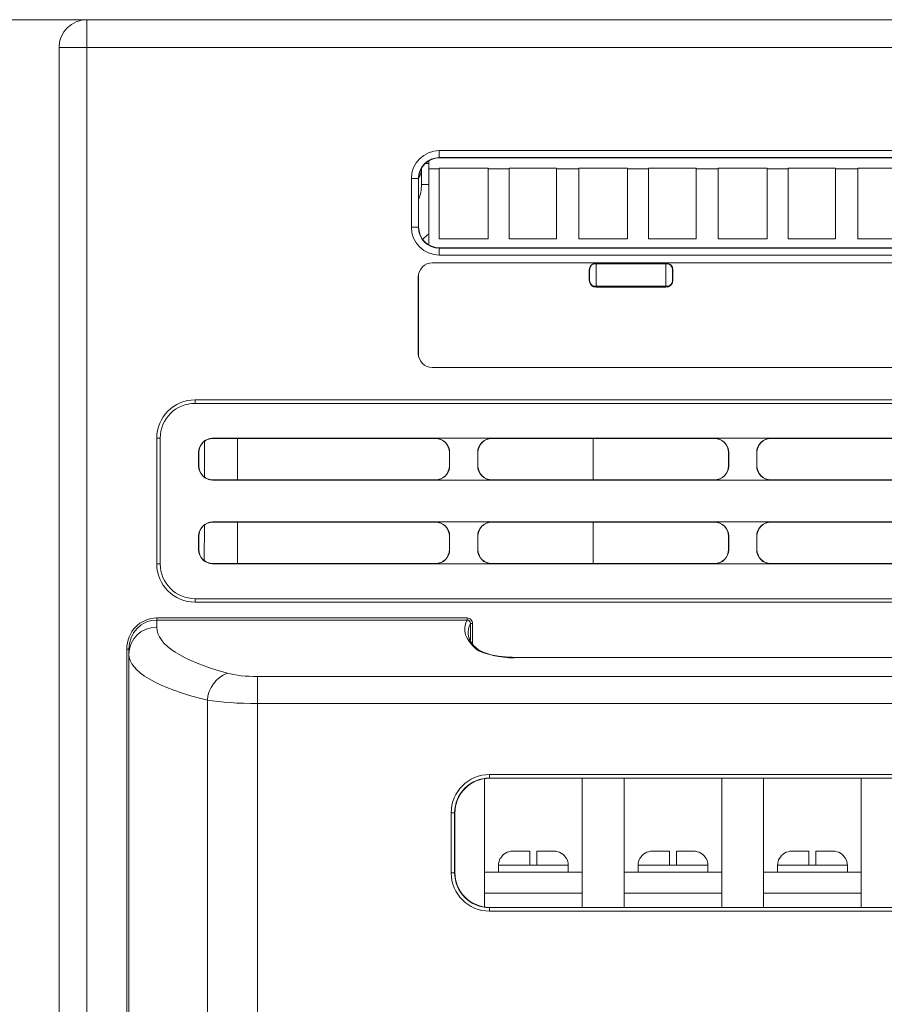
# Model space of a CAD drawing. Extents: x -2522 to -923, y -2275 to 6.
# Drawn here: x -2201 to -2015, y -1338 to -1126 of the extents above; entities that cross this region are included whole.
import ezdxf

# ---------------------------------------------------------------- set-up
doc = ezdxf.new("R2010")
doc.units = 0
doc.header["$MEASUREMENT"] = 0
doc.header["$PDSIZE"] = -1
doc.layers.get('0').update_dxf_attribs({"linetype": 'CONTINUOUS', "lineweight": 15})
doc.layers.get('Defpoints').update_dxf_attribs({"linetype": 'CONTINUOUS'})
doc.layers.add('标注', color=3, linetype='CONTINUOUS', lineweight=9)
doc.styles.add('ARIAL', font='ARIAL.TTF')
doc.dimstyles.new('副本 (2) ISO-25', dxfattribs={"dimtxt": 13, "dimasz": 8, "dimexe": 0.5, "dimexo": 0, "dimgap": 4, "dimtad": 1, "dimtoh": 1, "dimlfac": 0.333333, "dimdsep": 46, "dimtxsty": 'ARIAL', "dimcen": 2.5, "dimclrd": 256, "dimclre": 256, "dimclrt": 256, "dimadec": 0, "dimazin": 0, "dimtfac": 1, "dimtmove": 0, "dimatfit": 3, "dimfxl": 0, "dimlwd": -1, "dimlwe": -1, "dimarcsym": 0})

# ---------------------------------------------------------------- blocks, each defined once
blk = doc.blocks.new('*D19')
at = {"layer": 'Defpoints', "color": 0}
for p in [(-2186.28, -1126.34), (-2239.9, -1558.94), (-2192.28, -1558.94)]:
    blk.add_point(p, dxfattribs=at)
at = {"layer": '标注'}
for p, q in [((-2186.28, -1126.34), (-2240.4, -1126.34)), ((-2239.9, -1134.34), (-2239.9, -1550.94)), ((-2192.28, -1558.94), (-2240.4, -1558.94))]:
    blk.add_line(p, q, dxfattribs=at)
for points in [[(-2241.23, -1134.34), (-2238.56, -1134.34), (-2239.9, -1126.34)], [(-2241.23, -1550.94), (-2238.56, -1550.94), (-2239.9, -1558.94)]]:
    blk.add_solid(points, dxfattribs=at)
at = {"layer": '标注', "insert": (-2250.53, -1342.64), "char_height": 13, "attachment_point": 5, "rotation": 90, "style": 'ARIAL'}
blk.add_mtext('144.2%%P0.5', dxfattribs=at)

msp = doc.modelspace()

# ---------------------------------------------------------------- linework, layer by layer
for p, q in [((-2186.278, -1126.335), (-2186.278, -1132.335)), ((-2186.278, -1126.335), (-1844.278, -1126.335)), ((-2192.278, -1541.835), (-2192.278, -1132.335)), ((-2192.278, -1132.335), (-2186.278, -1132.335)), ((-2186.278, -1132.335), (-2186.278, -1541.835)), ((-1844.278, -1132.335), (-2186.278, -1132.335)), ((-2110.515, -1154.488), (-1920.041, -1154.488)), ((-2110.515, -1155.988), (-2110.515, -1154.488)), ((-1920.041, -1155.988), (-2110.515, -1155.988)), ((-2110.515, -1155.988), (-2110.463, -1156.04)), ((-2112.778, -1156.681), (-2112.778, -1158.435)), ((-1920.093, -1156.04), (-2110.463, -1156.04)), ((-2110.528, -1158.435), (-2112.778, -1158.435)), ((-2112.778, -1158.435), (-2112.778, -1174.77)), ((-2110.528, -1158.287), (-2100.029, -1158.287)), ((-2110.528, -1158.435), (-2110.528, -1158.287)), ((-2110.528, -1173.436), (-2110.528, -1158.435)), ((-2100.029, -1158.287), (-2100.029, -1158.435)), ((-2095.529, -1158.435), (-2100.029, -1158.435)), ((-2100.029, -1173.436), (-2100.029, -1158.435)), ((-2095.529, -1158.287), (-2085.304, -1158.287)), ((-2095.529, -1158.435), (-2095.529, -1158.287)), ((-2095.529, -1173.436), (-2095.529, -1158.435)), ((-2085.304, -1158.287), (-2085.304, -1158.435)), ((-2080.534, -1158.435), (-2085.304, -1158.435)), ((-2085.304, -1173.436), (-2085.304, -1158.435)), ((-2080.534, -1158.287), (-2070.029, -1158.287)), ((-2080.534, -1158.435), (-2080.534, -1158.287)), ((-2080.534, -1173.436), (-2080.534, -1158.435)), ((-2070.029, -1158.287), (-2070.029, -1158.435)), ((-2065.529, -1158.435), (-2070.029, -1158.435)), ((-2070.029, -1173.436), (-2070.029, -1158.435)), ((-2065.529, -1158.287), (-2055.304, -1158.287)), ((-2065.529, -1158.435), (-2065.529, -1158.287)), ((-2065.529, -1173.436), (-2065.529, -1158.435)), ((-2055.304, -1158.287), (-2055.304, -1158.435)), ((-2050.534, -1158.435), (-2055.304, -1158.435)), ((-2055.304, -1173.436), (-2055.304, -1158.435)), ((-2050.534, -1158.287), (-2040.029, -1158.287)), ((-2050.534, -1158.435), (-2050.534, -1158.287)), ((-2050.534, -1173.436), (-2050.534, -1158.435)), ((-2040.029, -1158.287), (-2040.029, -1158.435)), ((-2035.529, -1158.435), (-2040.029, -1158.435)), ((-2040.029, -1173.436), (-2040.029, -1158.435)), ((-2035.529, -1158.287), (-2025.304, -1158.287)), ((-2035.529, -1158.435), (-2035.529, -1158.287)), ((-2035.529, -1173.436), (-2035.529, -1158.435)), ((-2025.304, -1158.287), (-2025.304, -1158.435)), ((-2020.534, -1158.435), (-2025.304, -1158.435)), ((-2025.304, -1173.436), (-2025.304, -1158.435)), ((-2020.534, -1158.287), (-2010.029, -1158.287)), ((-2020.534, -1158.435), (-2020.534, -1158.287)), ((-2020.534, -1173.436), (-2020.534, -1158.435)), ((-2116.515, -1170.962), (-2116.515, -1160.488)), ((-2115.015, -1160.488), (-2116.515, -1160.488)), ((-2115.015, -1160.488), (-2115.015, -1170.962)), ((-2114.963, -1160.54), (-2115.015, -1160.488)), ((-2114.963, -1160.54), (-2114.963, -1170.911)), ((-2115.015, -1170.962), (-2116.515, -1170.962)), ((-2115.015, -1170.962), (-2114.963, -1170.911)), ((-2110.528, -1173.436), (-2100.029, -1173.436)), ((-2095.529, -1173.436), (-2085.304, -1173.436)), ((-2080.534, -1173.436), (-2070.029, -1173.436)), ((-2065.529, -1173.436), (-2055.304, -1173.436)), ((-2050.534, -1173.436), (-2040.029, -1173.436)), ((-2035.529, -1173.436), (-2025.304, -1173.436)), ((-2020.534, -1173.436), (-2010.029, -1173.436)), ((-2110.464, -1175.411), (-2110.515, -1175.462)), ((-2110.515, -1176.962), (-2110.515, -1175.462)), ((-2110.515, -1175.462), (-1920.041, -1175.462)), ((-1920.041, -1176.962), (-2110.515, -1176.962)), ((-2110.464, -1175.411), (-1920.092, -1175.411)), ((-1918.528, -1178.625), (-2112.028, -1178.625)), ((-2112.028, -1178.625), (-2112.021, -1178.632)), ((-2076.771, -1178.632), (-2112.021, -1178.632)), ((-2077.358, -1178.835), (-2076.778, -1178.835)), ((-2076.778, -1178.835), (-2076.778, -1183.635)), ((-2061.778, -1178.835), (-2076.778, -1178.835)), ((-2076.771, -1178.632), (-2076.713, -1178.69)), ((-2061.842, -1178.69), (-2076.713, -1178.69)), ((-2061.842, -1178.69), (-2061.784, -1178.632)), ((-1968.771, -1178.632), (-2061.784, -1178.632)), ((-2061.778, -1178.835), (-2061.778, -1183.635)), ((-2061.778, -1178.835), (-2061.198, -1178.835)), ((-2078.213, -1180.19), (-2078.271, -1180.132)), ((-2078.271, -1182.369), (-2078.271, -1180.132)), ((-2078.213, -1180.19), (-2078.213, -1182.311)), ((-2060.284, -1180.132), (-2060.342, -1180.19)), ((-2060.342, -1182.311), (-2060.342, -1180.19)), ((-2060.284, -1180.132), (-2060.284, -1182.369)), ((-2115.028, -1181.625), (-2115.028, -1198.125)), ((-2115.021, -1181.632), (-2115.028, -1181.625)), ((-2115.021, -1181.632), (-2115.021, -1198.119)), ((-2078.271, -1182.369), (-2078.213, -1182.311)), ((-2060.342, -1182.311), (-2060.284, -1182.369)), ((-2076.778, -1183.635), (-2077.418, -1183.635)), ((-2061.778, -1183.635), (-2076.778, -1183.635)), ((-2076.714, -1183.811), (-2076.771, -1183.869)), ((-2061.784, -1183.869), (-2076.771, -1183.869)), ((-2076.714, -1183.811), (-2061.842, -1183.811)), ((-2076.478, -1183.635), (-2076.478, -1183.811)), ((-2074.078, -1183.811), (-2074.078, -1183.635)), ((-2067.178, -1183.811), (-2067.178, -1183.635)), ((-2061.784, -1183.869), (-2061.842, -1183.811)), ((-2061.138, -1183.635), (-2061.778, -1183.635)), ((-2061.478, -1183.635), (-2061.478, -1183.766)), ((-2115.028, -1198.125), (-2115.021, -1198.119)), ((-2112.021, -1201.119), (-2112.028, -1201.125)), ((-2112.028, -1201.125), (-1918.528, -1201.125)), ((-2112.021, -1201.119), (-1918.534, -1201.119)), ((-2163.028, -1208.085), (-1867.528, -1208.085)), ((-2163.028, -1208.835), (-2163.028, -1208.085)), ((-1867.528, -1208.835), (-2163.028, -1208.835)), ((-2171.278, -1243.335), (-2171.278, -1216.335)), ((-2170.528, -1216.335), (-2171.278, -1216.335)), ((-2170.528, -1216.335), (-2170.528, -1243.335)), ((-2161.016, -1224.671), (-2160.995, -1216.985)), ((-2159.271, -1216.342), (-2159.214, -1216.399)), ((-2159.271, -1216.342), (-1871.284, -1216.342)), ((-2159.214, -1216.399), (-2111.341, -1216.399)), ((-2153.938, -1216.399), (-2153.938, -1225.272)), ((-2111.341, -1216.399), (-2111.291, -1216.348)), ((-2099.265, -1216.348), (-2111.291, -1216.348)), ((-2099.265, -1216.348), (-2099.214, -1216.399)), ((-2099.214, -1216.399), (-2051.341, -1216.399)), ((-2077.438, -1225.272), (-2077.438, -1216.399)), ((-2051.341, -1216.399), (-2051.291, -1216.348)), ((-2039.265, -1216.348), (-2051.291, -1216.348)), ((-2039.265, -1216.348), (-2039.214, -1216.399)), ((-2039.214, -1216.399), (-1991.341, -1216.399)), ((-2162.214, -1219.399), (-2162.271, -1219.342)), ((-2162.271, -1222.329), (-2162.271, -1219.342)), ((-2162.214, -1222.272), (-2162.214, -1219.399)), ((-2108.291, -1219.348), (-2108.341, -1219.399)), ((-2108.341, -1219.399), (-2108.341, -1222.272)), ((-2108.291, -1219.348), (-2108.291, -1222.322)), ((-2102.265, -1222.322), (-2102.265, -1219.348)), ((-2102.214, -1219.399), (-2102.265, -1219.348)), ((-2102.214, -1222.272), (-2102.214, -1219.399)), ((-2048.291, -1219.348), (-2048.341, -1219.399)), ((-2048.341, -1219.399), (-2048.341, -1222.272)), ((-2048.291, -1219.348), (-2048.291, -1222.322)), ((-2042.214, -1219.399), (-2042.265, -1219.348)), ((-2042.265, -1222.322), (-2042.265, -1219.348)), ((-2042.214, -1222.272), (-2042.214, -1219.399)), ((-2162.271, -1222.329), (-2162.214, -1222.272)), ((-2108.341, -1222.272), (-2108.291, -1222.322)), ((-2102.265, -1222.322), (-2102.214, -1222.272)), ((-2048.341, -1222.272), (-2048.291, -1222.322)), ((-2042.265, -1222.322), (-2042.214, -1222.272)), ((-2159.215, -1225.272), (-2159.271, -1225.329)), ((-1871.284, -1225.329), (-2159.271, -1225.329)), ((-2111.341, -1225.272), (-2159.215, -1225.272)), ((-2111.291, -1225.322), (-2111.341, -1225.272)), ((-2111.291, -1225.322), (-2099.265, -1225.322)), ((-2099.215, -1225.272), (-2099.265, -1225.322)), ((-2051.341, -1225.272), (-2099.215, -1225.272)), ((-2051.291, -1225.322), (-2051.341, -1225.272)), ((-2051.291, -1225.322), (-2039.265, -1225.322)), ((-2039.215, -1225.272), (-2039.265, -1225.322)), ((-1991.341, -1225.272), (-2039.215, -1225.272)), ((-2159.271, -1234.342), (-1871.284, -1234.342)), ((-2159.271, -1234.342), (-2159.215, -1234.398)), ((-2111.341, -1234.398), (-2111.291, -1234.348)), ((-2099.265, -1234.348), (-2111.291, -1234.348)), ((-2099.265, -1234.348), (-2099.215, -1234.398)), ((-2051.341, -1234.398), (-2051.291, -1234.348)), ((-2039.265, -1234.348), (-2051.291, -1234.348)), ((-2039.265, -1234.348), (-2039.215, -1234.398)), ((-2161.063, -1242.636), (-2161.043, -1235.02)), ((-2159.215, -1234.398), (-2111.341, -1234.398)), ((-2153.938, -1234.398), (-2153.938, -1243.272)), ((-2099.215, -1234.398), (-2051.341, -1234.398)), ((-2077.438, -1243.272), (-2077.438, -1234.398)), ((-2039.215, -1234.398), (-1991.341, -1234.398)), ((-2162.271, -1240.329), (-2162.271, -1237.342)), ((-2162.215, -1237.398), (-2162.271, -1237.342)), ((-2162.215, -1240.272), (-2162.215, -1237.398)), ((-2108.291, -1237.348), (-2108.341, -1237.398)), ((-2108.341, -1237.398), (-2108.341, -1240.272)), ((-2108.291, -1237.348), (-2108.291, -1240.322)), ((-2102.265, -1240.322), (-2102.265, -1237.348)), ((-2102.215, -1237.398), (-2102.265, -1237.348)), ((-2102.215, -1240.272), (-2102.215, -1237.398)), ((-2048.291, -1237.348), (-2048.341, -1237.398)), ((-2048.341, -1237.398), (-2048.341, -1240.272)), ((-2048.291, -1237.348), (-2048.291, -1240.322)), ((-2042.265, -1240.322), (-2042.265, -1237.348)), ((-2042.215, -1237.398), (-2042.265, -1237.348)), ((-2042.215, -1240.272), (-2042.215, -1237.398)), ((-2162.271, -1240.329), (-2162.215, -1240.272)), ((-2108.341, -1240.272), (-2108.291, -1240.322)), ((-2102.265, -1240.322), (-2102.215, -1240.272)), ((-2048.341, -1240.272), (-2048.291, -1240.322)), ((-2042.265, -1240.322), (-2042.215, -1240.272)), ((-2171.278, -1243.335), (-2170.528, -1243.335)), ((-2159.215, -1243.272), (-2159.271, -1243.329)), ((-1871.284, -1243.329), (-2159.271, -1243.329)), ((-2111.341, -1243.272), (-2159.215, -1243.272)), ((-2111.291, -1243.322), (-2111.341, -1243.272)), ((-2111.291, -1243.322), (-2099.265, -1243.322)), ((-2099.215, -1243.272), (-2099.265, -1243.322)), ((-2051.341, -1243.272), (-2099.215, -1243.272)), ((-2051.291, -1243.322), (-2051.341, -1243.272)), ((-2051.291, -1243.322), (-2039.265, -1243.322)), ((-2039.215, -1243.272), (-2039.265, -1243.322)), ((-1991.341, -1243.272), (-2039.215, -1243.272)), ((-2163.028, -1251.585), (-2163.028, -1250.835)), ((-2163.028, -1250.835), (-1867.528, -1250.835)), ((-1867.528, -1251.585), (-2163.028, -1251.585)), ((-2171.278, -1255.424), (-2171.278, -1254.988)), ((-2171.278, -1254.988), (-2104.555, -1254.988)), ((-2171.278, -1255.424), (-2171.278, -1256.975)), ((-2104.555, -1255.424), (-2171.278, -1255.424)), ((-2104.555, -1255.424), (-2104.555, -1254.988)), ((-2103.832, -1256.187), (-2103.386, -1256.187)), ((-2103.832, -1259.766), (-2103.832, -1256.187)), ((-2103.386, -1256.187), (-2103.386, -1260.457)), ((-2177.278, -1261.658), (-2177.728, -1261.658)), ((-2177.728, -1412.085), (-2177.728, -1261.658)), ((-2177.278, -1262.777), (-2177.278, -1261.658)), ((-2102.102, -1261.828), (-2102.714, -1261.265)), ((-2177.278, -1262.777), (-2177.278, -1412.085)), ((-1937.278, -1263.453), (-2093.278, -1263.453)), ((-2093.278, -1263.453), (-2093.278, -1263.478)), ((-1937.278, -1263.478), (-2093.278, -1263.478)), ((-2149.612, -1267.579), (-2149.612, -1273.382)), ((-2149.612, -1267.579), (-1880.943, -1267.579)), ((-2160.391, -1412.085), (-2160.391, -1272.66)), ((-2149.612, -1273.382), (-2149.612, -1412.085)), ((-1880.943, -1273.382), (-2149.612, -1273.382)), ((-2099.717, -1289.397), (-2099.717, -1288.647)), ((-2099.717, -1288.647), (-1930.839, -1288.647)), ((-1930.839, -1289.397), (-2099.717, -1289.397)), ((-2099.717, -1289.397), (-2099.661, -1289.452)), ((-2100.778, -1317.136), (-2100.778, -1289.536)), ((-2099.661, -1289.452), (-1930.894, -1289.452)), ((-2079.778, -1317.219), (-2079.778, -1289.452)), ((-2070.778, -1317.219), (-2070.778, -1289.452)), ((-2049.778, -1317.219), (-2049.778, -1289.452)), ((-2040.778, -1317.219), (-2040.778, -1289.452)), ((-2019.778, -1317.219), (-2019.778, -1289.452)), ((-2107.966, -1309.774), (-2107.966, -1296.896)), ((-2107.216, -1296.896), (-2107.966, -1296.896)), ((-2107.216, -1296.896), (-2107.216, -1309.774)), ((-2107.161, -1296.952), (-2107.216, -1296.896)), ((-2107.161, -1309.719), (-2107.161, -1296.952)), ((-2094.715, -1305.135), (-2091.028, -1305.135)), ((-2091.028, -1305.135), (-2091.028, -1308.135)), ((-2089.528, -1305.135), (-2085.841, -1305.135)), ((-2089.528, -1308.135), (-2089.528, -1305.135)), ((-2064.715, -1305.135), (-2061.028, -1305.135)), ((-2061.028, -1305.135), (-2061.028, -1308.135)), ((-2059.528, -1305.135), (-2055.841, -1305.135)), ((-2059.528, -1308.135), (-2059.528, -1305.135)), ((-2034.715, -1305.135), (-2031.028, -1305.135)), ((-2031.028, -1305.135), (-2031.028, -1308.135)), ((-2029.528, -1305.135), (-2025.841, -1305.135)), ((-2029.528, -1308.135), (-2029.528, -1305.135)), ((-2097.778, -1308.135), (-2097.778, -1309.635)), ((-2091.028, -1308.135), (-2097.778, -1308.135)), ((-2097.394, -1306.668), (-2097.394, -1306.739)), ((-2089.528, -1308.135), (-2091.028, -1308.135)), ((-2082.778, -1308.135), (-2089.528, -1308.135)), ((-2083.162, -1306.739), (-2083.161, -1306.668)), ((-2082.778, -1309.635), (-2082.778, -1308.135)), ((-2067.778, -1308.135), (-2067.778, -1309.635)), ((-2061.028, -1308.135), (-2067.778, -1308.135)), ((-2067.394, -1306.668), (-2067.394, -1306.739)), ((-2059.528, -1308.135), (-2061.028, -1308.135)), ((-2052.778, -1308.135), (-2059.528, -1308.135)), ((-2053.162, -1306.739), (-2053.161, -1306.668)), ((-2052.778, -1309.635), (-2052.778, -1308.135)), ((-2037.778, -1308.135), (-2037.778, -1309.635)), ((-2031.028, -1308.135), (-2037.778, -1308.135)), ((-2037.394, -1306.668), (-2037.394, -1306.739)), ((-2029.528, -1308.135), (-2031.028, -1308.135)), ((-2022.778, -1308.135), (-2029.528, -1308.135)), ((-2023.162, -1306.739), (-2023.161, -1306.668)), ((-2022.778, -1309.635), (-2022.778, -1308.135)), ((-2107.966, -1309.774), (-2107.216, -1309.774)), ((-2107.216, -1309.774), (-2107.161, -1309.719)), ((-2100.778, -1309.635), (-2079.778, -1309.635)), ((-2070.778, -1309.635), (-2049.778, -1309.635)), ((-2040.778, -1309.635), (-2019.778, -1309.635)), ((-2079.778, -1314.135), (-2100.778, -1314.135)), ((-2049.778, -1314.135), (-2070.778, -1314.135)), ((-2019.778, -1314.135), (-2040.778, -1314.135)), ((-2099.662, -1317.219), (-2099.717, -1317.274)), ((-2099.717, -1318.024), (-2099.717, -1317.274)), ((-2099.717, -1317.274), (-1930.839, -1317.274)), ((-1930.839, -1318.024), (-2099.717, -1318.024)), ((-1930.894, -1317.219), (-2099.662, -1317.219))]:
    msp.add_line(p, q)
at = {"flags": 128}
for points in [[(-2114.963, -1160.555), (-2114.518, -1159.484), (-2114.342, -1158.244)], [(-2114.342, -1158.244), (-2114.346, -1159.736), (-2114.349, -1160.845), (-2114.35, -1161.528), (-2114.351, -1161.759)]]:
    msp.add_lwpolyline(points, dxfattribs=at)
for centre, radius, start, end in [((-2186.278, -1132.335), 6, 90, 180), ((-2123.351, -1161.735), 9, 338.74546, 359.85), ((-2113.191, -1252.303), 90.552, 89.73839, 90.73378), ((-2123.351, -1161.72), 15, 308.00126, 314.81917), ((-2163.028, -1216.335), 8.25, 90, 180), ((-2163.028, -1216.335), 7.5, 90, 180), ((-2163.028, -1243.335), 8.25, 180, 270), ((-2163.028, -1243.335), 7.5, 180, 270), ((-2104.566, -1256.169), 1.18, 359.11127, 89.47573), ((-2104.552, -1256.145), 0.722, 356.68943, 90.23068), ((-2171.375, -1262.878), 5.904, 89.05702, 179.02484), ((-2100.358, -1258.092), 3.952, 177.84774, 233.41006), ((-2102.529, -1262.339), 0.666, 50.66119, 94.93215), ((-2094.892, -1247.45), 16.085, 243.36766, 275.76026), ((-2153.738, -1273.101), 6.668, 110.56134, 176.21349), ((-2094.726, -1308.156), 3.021, 89.79382, 152.02593), ((-2085.83, -1308.156), 3.021, 27.96992, 90.21033), ((-2064.726, -1308.156), 3.021, 89.79371, 152.02593), ((-2055.83, -1308.156), 3.021, 27.9703, 90.21), ((-2034.726, -1308.156), 3.021, 89.79382, 152.02588), ((-2025.83, -1308.156), 3.021, 27.97019, 90.21008), ((-2094.778, -1308.135), 3, 150.71524, 180), ((-2085.778, -1308.135), 3, 0, 29.27677), ((-2064.778, -1308.135), 3, 150.71524, 180), ((-2055.778, -1308.135), 3, 0, 29.27677), ((-2034.778, -1308.135), 3, 150.71524, 180), ((-2025.778, -1308.135), 3, 0, 29.27677)]:
    msp.add_arc(centre, radius, start, end)
for centre, major_axis, ratio, start_param, end_param in [((-2110.515, -1160.489), (4.243, -4.243), 0.9999239, 2.3562326, 3.9269527), ((-2110.515, -1160.489), (3.182, -3.182), 0.9998731, 2.3562326, 3.9269527), ((-2110.463, -1160.54), (3.757, -2.477), 0.999942, 2.1537771, 3.7244973), ((-2108.339, -1157.235), (6, -0.004), 0.0006545, 2.4035579, 2.6100821), ((-2110.515, -1170.962), (4.243, 4.243), 0.9999239, 2.3562326, 3.9269527), ((-2110.515, -1170.962), (3.182, 3.182), 0.9998731, 2.3562326, 3.9269527), ((-2110.463, -1170.91), (2.802, 3.522), 0.9998984, 2.2428262, 3.8135463), ((-2112.028, -1181.625), (2.121, -2.121), 0.9999239, 2.3562326, 3.9269527), ((-2112.021, -1181.632), (2.121, -2.121), 0.9999239, 2.3562326, 3.9269527), ((-2076.771, -1180.132), (1.061, -1.061), 0.9999239, 2.3562326, 3.9269527), ((-2076.713, -1180.19), (1.252, -0.826), 0.999942, 2.1537771, 3.7244973), ((-2061.842, -1180.19), (1.252, 0.826), 0.999942, 5.7002807, 7.2710009), ((-2061.784, -1180.132), (-1.061, -1.061), 0.9999239, 2.3562326, 3.9269527), ((-2076.771, -1182.369), (1.061, 1.061), 0.9999239, 2.3562326, 3.9269527), ((-2076.713, -1182.311), (0.934, 1.174), 0.9998984, 2.2428262, 3.8135463), ((-2061.842, -1182.311), (-0.934, 1.174), 0.9998984, 2.469639, 4.0403591), ((-2061.784, -1182.369), (-1.061, 1.061), 0.9999239, 2.3562326, 3.9269527), ((-2112.028, -1198.125), (2.121, 2.121), 0.9999239, 2.3562326, 3.9269527), ((-2112.021, -1198.119), (2.121, 2.121), 0.9999239, 2.3562326, 3.9269527), ((-2159.271, -1219.342), (2.121, -2.121), 0.9999239, 2.3562326, 3.9269527), ((-2159.214, -1219.399), (2.505, -1.652), 0.999942, 2.1537771, 3.7244973), ((-2111.341, -1219.399), (2.505, 1.652), 0.999942, 5.7002807, 7.2710009), ((-2111.291, -1219.348), (-2.121, -2.121), 0.9999239, 2.3562326, 3.9269527), ((-2099.265, -1219.348), (2.121, -2.121), 0.9999239, 2.3562326, 3.9269527), ((-2099.214, -1219.399), (2.505, -1.652), 0.999942, 2.1537771, 3.7244973), ((-2051.341, -1219.399), (2.505, 1.652), 0.999942, 5.7002807, 7.2710009), ((-2051.291, -1219.348), (-2.121, -2.121), 0.9999239, 2.3562326, 3.9269527), ((-2039.265, -1219.348), (2.121, -2.121), 0.9999239, 2.3562326, 3.9269527), ((-2039.214, -1219.399), (2.505, -1.652), 0.999942, 2.1537771, 3.7244973), ((-2159.271, -1222.329), (2.121, 2.121), 0.9999239, 2.3562326, 3.9269527), ((-2159.214, -1222.272), (1.868, 2.348), 0.9998984, 2.2428262, 3.8135463), ((-2111.341, -1222.272), (-1.868, 2.348), 0.9998984, 2.469639, 4.0403591), ((-2111.291, -1222.322), (-2.121, 2.121), 0.9999239, 2.3562326, 3.9269527), ((-2099.265, -1222.322), (2.121, 2.121), 0.9999239, 2.3562326, 3.9269527), ((-2099.214, -1222.272), (1.868, 2.348), 0.9998984, 2.2428262, 3.8135463), ((-2051.341, -1222.272), (-1.868, 2.348), 0.9998984, 2.469639, 4.0403591), ((-2051.291, -1222.322), (-2.121, 2.121), 0.9999239, 2.3562326, 3.9269527), ((-2039.265, -1222.322), (2.121, 2.121), 0.9999239, 2.3562326, 3.9269527), ((-2039.214, -1222.272), (1.868, 2.348), 0.9998984, 2.2428262, 3.8135463), ((-2159.271, -1237.342), (2.121, -2.121), 0.9999239, 2.3562326, 3.9269527), ((-2111.291, -1237.348), (-2.121, -2.121), 0.9999239, 2.3562326, 3.9269527), ((-2099.265, -1237.348), (2.121, -2.121), 0.9999239, 2.3562326, 3.9269527), ((-2051.291, -1237.348), (-2.121, -2.121), 0.9999239, 2.3562326, 3.9269527), ((-2039.265, -1237.348), (2.121, -2.121), 0.9999239, 2.3562326, 3.9269527), ((-2159.215, -1237.398), (2.505, -1.652), 0.999942, 2.1537771, 3.7244973), ((-2111.341, -1237.398), (2.505, 1.652), 0.999942, 5.7002807, 7.2710009), ((-2099.215, -1237.398), (2.505, -1.652), 0.999942, 2.1537771, 3.7244973), ((-2051.341, -1237.398), (2.505, 1.652), 0.999942, 5.7002807, 7.2710009), ((-2039.215, -1237.398), (2.505, -1.652), 0.999942, 2.1537771, 3.7244973), ((-2159.271, -1240.329), (2.121, 2.121), 0.9999239, 2.3562326, 3.9269527), ((-2159.215, -1240.272), (1.868, 2.348), 0.9998984, 2.2428262, 3.8135463), ((-2111.341, -1240.272), (-1.868, 2.348), 0.9998984, 2.469639, 4.0403591), ((-2111.291, -1240.322), (-2.121, 2.121), 0.9999239, 2.3562326, 3.9269527), ((-2099.265, -1240.322), (2.121, 2.121), 0.9999239, 2.3562326, 3.9269527), ((-2099.215, -1240.272), (1.868, 2.348), 0.9998984, 2.2428262, 3.8135463), ((-2051.341, -1240.272), (-1.868, 2.348), 0.9998984, 2.469639, 4.0403591), ((-2051.291, -1240.322), (-2.121, 2.121), 0.9999239, 2.3562326, 3.9269527), ((-2039.265, -1240.322), (2.121, 2.121), 0.9999239, 2.3562326, 3.9269527), ((-2039.215, -1240.272), (1.868, 2.348), 0.9998984, 2.2428262, 3.8135463), ((-2171.278, -1261.658), (0, -6.67), 0.9670745, 3.1415927, 4.712389), ((-2171.278, -1261.658), (0, 6.234), 0.9623997, 0, 1.5707963), ((-2050.317, -1257.388), (54.75, 0), 0.2631579, 3.0048373, 3.4437554), ((-2117.278, -1256.975), (54, 0), 0.2631579, 3.1415927, 3.9106815), ((-2050.317, -1258.113), (54, 0), 0.2668129, 3.0075097, 3.127029), ((-2050.317, -1258.113), (54, 0), 0.2668129, 3.127029, 3.1415927), ((-2093.278, -1260.912), (9.75, 0), 0.2631579, 3.4437554, 4.712389), ((-2117.278, -1262.777), (60, 0), 0.2368421, 3.1415927, 3.9106815), ((-2149.612, -1265.211), (9, 0), 0.2631579, 3.9106815, 4.712389), ((-2149.612, -1271.013), (15, 0), 0.1578947, 3.9106815, 4.712389), ((-2099.716, -1296.897), (5.834, -5.834), 0.9999239, 2.3562326, 3.9269527), ((-2099.716, -1296.897), (5.304, -5.304), 0.9999086, 2.3562326, 3.9269527), ((-2099.661, -1296.952), (6.262, -4.129), 0.999942, 2.1537771, 3.7244973), ((-2099.716, -1309.773), (5.834, 5.834), 0.9999239, 2.3562326, 3.9269527), ((-2099.716, -1309.773), (5.304, 5.304), 0.9999086, 2.3562326, 3.9269527), ((-2099.661, -1309.719), (4.67, 5.87), 0.9998984, 2.2428262, 3.8135463)]:
    msp.add_ellipse(centre, major_axis=major_axis, ratio=ratio, start_param=start_param, end_param=end_param)

# ---------------------------------------------------------------- dimensions: what is measured, and where the dimension line sits
at = {"layer": '标注'}
dim = msp.add_linear_dim(base=(-2239.896, -1558.935), p1=(-2186.278, -1126.335), p2=(-2192.278, -1558.935), angle=90, text='<>%%P0.5', dimstyle='副本 (2) ISO-25', dxfattribs=at)
dim.commit()
dim.dimension.update_dxf_attribs({"geometry": '*D19', "text_midpoint": (-2250.533, -1342.635)})

doc.saveas('drawing.dxf')
